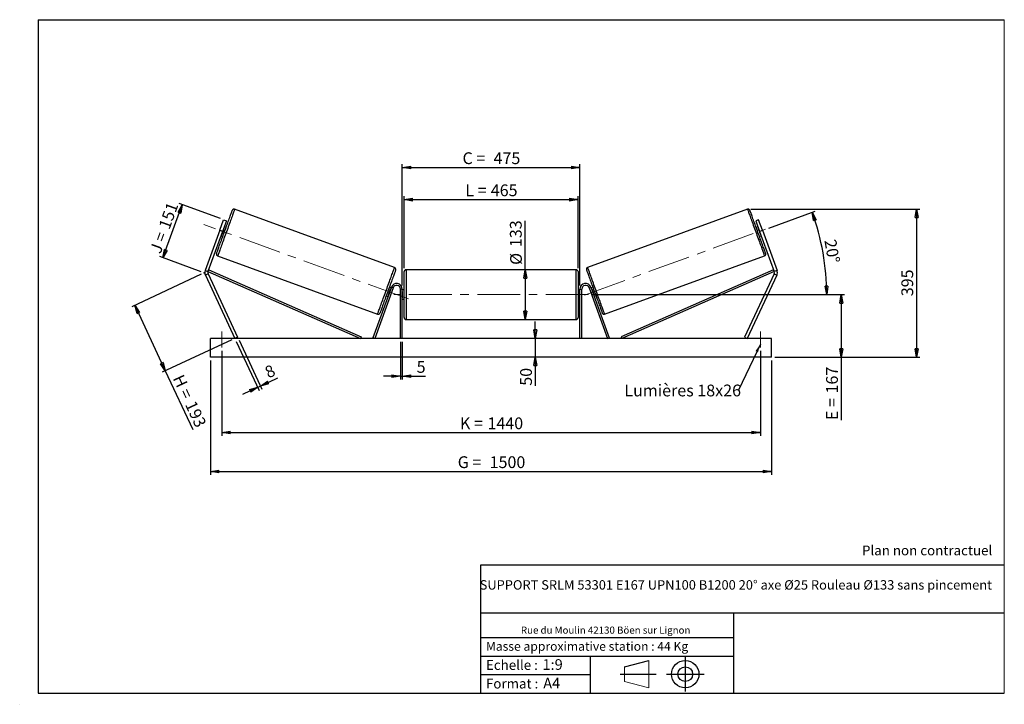
# Model space of a CAD drawing. Units: millimetres. Extents: x 0 to 292, y 2 to 205.
import ezdxf

# ---------------------------------------------------------------- set-up
doc = ezdxf.new("R2010")
doc.units = ezdxf.units.MM
doc.header["$PDSIZE"] = -1
doc.linetypes.add('CENTERX2', pattern=[20.32, 12.7, -2.54, 2.54, -2.54])
doc.layers.add('SLD-0', color=7, linetype='Continuous')
doc.styles.add('SLDTEXTSTYLE0', font='TXT', dxfattribs={"width": 0.75})
doc.styles.add('SLDTEXTSTYLE2', font='TXT', dxfattribs={"width": 0.666667})
doc.dimstyles.new('SLDDIMSTYLE0', dxfattribs={"dimtxt": 3.501, "dimasz": 2.5, "dimexe": 0, "dimexo": 0.0625, "dimgap": 0.87525, "dimtad": 1, "dimdec": 0, "dimlfac": 9, "dimrnd": 1e-09, "dimzin": 12, "dimdsep": 46, "dimtxsty": 'SLDTEXTSTYLE0', "dimblk1": 'CLOSED', "dimblk2": 'CLOSED', "dimsah": 1, "dimcen": 0.09, "dimadec": 0, "dimazin": 3, "dimtfac": 1, "dimtofl": 0, "dimtmove": 0, "dimatfit": 3, "dimldrblk": 'CLOSED', "dimfxl": 0, "dimfrac": 2, "dimtolj": 1, "dimtzin": 12, "dimarcsym": 0})
doc.dimstyles.new('SLDDIMSTYLE1', dxfattribs={"dimtxt": 3.501, "dimasz": 2.5, "dimexe": 0, "dimexo": 0.0625, "dimgap": 0.87525, "dimtad": 1, "dimdec": 0, "dimlfac": 9, "dimrnd": 1e-09, "dimzin": 12, "dimdsep": 46, "dimtxsty": 'SLDTEXTSTYLE0', "dimblk1": 'CLOSED', "dimblk2": 'CLOSED', "dimsah": 1, "dimcen": 0.09, "dimadec": 0, "dimazin": 3, "dimtfac": 1, "dimtmove": 0, "dimatfit": 0, "dimldrblk": 'CLOSED', "dimfxl": 0, "dimfrac": 2, "dimtolj": 1, "dimtzin": 12, "dimarcsym": 0})
doc.dimstyles.new('SLDDIMSTYLE2', dxfattribs={"dimtxt": 3.501, "dimasz": 2.5, "dimexe": 0, "dimexo": 0.0625, "dimgap": 0.87525, "dimtad": 1, "dimdec": 4, "dimlfac": 9, "dimzin": 12, "dimdsep": 46, "dimtxsty": 'SLDTEXTSTYLE0', "dimblk1": 'CLOSED', "dimblk2": 'CLOSED', "dimsah": 1, "dimcen": 0.09, "dimadec": 0, "dimazin": 3, "dimtfac": 1, "dimtofl": 0, "dimtmove": 0, "dimatfit": 3, "dimldrblk": 'CLOSED', "dimfxl": 0, "dimfrac": 2, "dimtolj": 1, "dimtzin": 12, "dimarcsym": 0})
doc.dimstyles.new('SLDDIMSTYLE3', dxfattribs={"dimtxt": 0.18, "dimasz": 2.5, "dimexe": 0, "dimexo": 0.0625, "dimgap": 0, "dimtad": 0, "dimtih": 1, "dimtoh": 1, "dimdec": 0, "dimrnd": 1e-09, "dimzin": 0, "dimdsep": 46, "dimtxsty": 'Standard', "dimsah": 1, "dimcen": 0.09, "dimadec": 0, "dimazin": 0, "dimtfac": 2.5, "dimtdec": 0, "dimtofl": 0, "dimtmove": 0, "dimatfit": 3, "dimfxl": 0, "dimfrac": 2, "dimtolj": 1, "dimtzin": 0, "dimarcsym": 0})

# ---------------------------------------------------------------- blocks, each defined once
blk = doc.blocks.new('Bloc1')
at = {"color": 7, "linetype": 'Continuous', "lineweight": 0}
blk.add_point((27.17, 41.63), dxfattribs=at)
at = {"layer": 'SLD-0'}
for p, q in [((9.1, 43.82), (16.35, 45.7)), ((27.17, 46.64), (27.17, 36.52)), ((7.87, 41.63), (18.56, 41.63)), ((21.6, 41.63), (32.77, 41.63))]:
    blk.add_line(p, q, dxfattribs=at)
at = {"layer": 'SLD-0', "color": 7, "linetype": 'Continuous', "lineweight": 18}
for p, q in [((16.35, 45.7), (16.35, 37.56)), ((9.1, 39.44), (9.1, 43.82)), ((9.1, 39.44), (16.35, 37.56))]:
    blk.add_line(p, q, dxfattribs=at)
at = {"layer": 'SLD-0'}
for radius in [4.07, 2.19]:
    blk.add_circle((27.17, 41.63), radius, dxfattribs=at)
blk = doc.blocks.new('SW_NOTE_0')
at = {"color": 0, "linetype": 'Continuous', "lineweight": 0, "insert": (28.37, -0.09), "char_height": 2.1167, "attachment_point": 2, "style": 'SLDTEXTSTYLE0'}
blk.add_mtext('Rue du Moulin 42130 Böen sur Lignon', dxfattribs=at)
blk = doc.blocks.new('_Closed')
at = {"color": 0, "linetype": 'ByBlock', "lineweight": -2}
for p, q in [((-1, 0.166667), (0, 0)), ((-1, 0.166667), (-1, -0.166667)), ((0, 0), (-1, -0.166667)), ((0, 0), (-1, 0))]:
    blk.add_line(p, q, dxfattribs=at)
blk = doc.blocks.new('_D')
at = {"layer": 'SLD-0'}
for p, q in [((42.06, 134.22), (47.8, 150.01)), ((59.16, 145.87), (46.86, 150.35)), ((53.41, 130.09), (41.12, 134.57))]:
    blk.add_line(p, q, dxfattribs=at)
at = {"layer": 'SLD-0', "xscale": 2.5, "yscale": 2.5}
for p, rotation in [((47.8, 150.01), 70.00000000000078), ((42.06, 134.22), 250.0000000000008)]:
    blk.add_blockref('_Closed', p, dxfattribs=dict(at, rotation=rotation))
at = {"layer": 'SLD-0', "char_height": 3.501, "attachment_point": 1, "rotation": 70}
for s, insert, style in [('151', (40.68, 143.62), 'SLDTEXTSTYLE0'), ('J =', (38.05, 136.41), 'SLDTEXTSTYLE2')]:
    blk.add_mtext(s, dxfattribs=dict(at, insert=insert, style=style))
blk = doc.blocks.new('_D_1')
at = {"layer": 'SLD-0'}
for p, q in [((53.45, 129.33), (32.78, 119.69)), ((33.68, 120.11), (42.76, 100.64)), ((62.53, 109.86), (41.86, 100.22)), ((42.76, 100.64), (50.91, 83.18))]:
    blk.add_line(p, q, dxfattribs=at)
at = {"layer": 'SLD-0', "xscale": 2.5, "yscale": 2.5}
for p, rotation in [((33.68, 120.11), 115.0000000000003), ((42.76, 100.64), 295.0000000000003)]:
    blk.add_blockref('_Closed', p, dxfattribs=dict(at, rotation=rotation))
at = {"layer": 'SLD-0', "char_height": 3.501, "attachment_point": 1, "rotation": 295}
for s, insert, style in [('H =', (48.08, 99.92), 'SLDTEXTSTYLE2'), ('193', (51.72, 92.12), 'SLDTEXTSTYLE0')]:
    blk.add_mtext(s, dxfattribs=dict(at, insert=insert, style=style))
blk = doc.blocks.new('_D_2')
at = {"layer": 'SLD-0', "color": 7}
for p, q in [((56.21, 103.72), (56.21, 69.72)), ((222.88, 103.72), (222.88, 69.72)), ((56.21, 70.72), (222.88, 70.72))]:
    blk.add_line(p, q, dxfattribs=at)
at = {"layer": 'SLD-0', "color": 7, "xscale": 2.5, "yscale": 2.5}
for p, rotation in [((56.21, 70.72, 0.81), 180), ((222.88, 70.72, 0.81), 360)]:
    blk.add_blockref('_Closed', p, dxfattribs=dict(at, rotation=rotation))
at = {"layer": 'SLD-0', "color": 7, "char_height": 3.501, "attachment_point": 1}
for s, insert, style in [('G =', (129.63, 75.24), 'SLDTEXTSTYLE2'), ('1500', (139.11, 75.24), 'SLDTEXTSTYLE0')]:
    blk.add_mtext(s, dxfattribs=dict(at, insert=insert, style=style))
blk = doc.blocks.new('_D_3')
at = {"layer": 'SLD-0', "color": 7}
for p, q in [((59.54, 106.61), (59.54, 81.28)), ((219.54, 106.61), (219.54, 81.28)), ((59.54, 82.28), (219.54, 82.28))]:
    blk.add_line(p, q, dxfattribs=at)
at = {"layer": 'SLD-0', "color": 7, "xscale": 2.5, "yscale": 2.5, "rotation": 180.0000000000004}
blk.add_blockref('_Closed', (59.54, 82.28, 0.81), dxfattribs=at)
at = {"layer": 'SLD-0', "color": 7, "xscale": 2.5, "yscale": 2.5}
blk.add_blockref('_Closed', (219.54, 82.28, 0.81), dxfattribs=at)
at = {"layer": 'SLD-0', "color": 7, "char_height": 3.501, "attachment_point": 1}
for s, insert, style in [('K =', (130.28, 86.79), 'SLDTEXTSTYLE2'), ('1440', (138.46, 86.79), 'SLDTEXTSTYLE0')]:
    blk.add_mtext(s, dxfattribs=dict(at, insert=insert, style=style))
blk = doc.blocks.new('_D_4')
at = {"layer": 'SLD-0', "color": 7}
for p, q in [((112.6, 109.28), (112.6, 98.03)), ((113.15, 109.28), (113.15, 98.03)), ((112.6, 99.03), (107.6, 99.03)), ((112.6, 99.03), (113.15, 99.03)), ((113.15, 99.03), (120.02, 99.03))]:
    blk.add_line(p, q, dxfattribs=at)
at = {"layer": 'SLD-0', "color": 7, "xscale": 2.5, "yscale": 2.5}
blk.add_blockref('_Closed', (112.6, 99.03, 0.81), dxfattribs=at)
at = {"layer": 'SLD-0', "color": 7, "xscale": 2.5, "yscale": 2.5, "rotation": 180.0000000000004}
blk.add_blockref('_Closed', (113.15, 99.03, 0.81), dxfattribs=at)
at = {"layer": 'SLD-0', "color": 7, "insert": (117.43, 103.55), "char_height": 3.5, "attachment_point": 1, "style": 'SLDTEXTSTYLE0'}
blk.add_mtext('5', dxfattribs=at)
blk = doc.blocks.new('_D_5')
at = {"layer": 'SLD-0', "color": 7}
for p, q in [((152.68, 110.28), (152.68, 115.28)), ((152.68, 110.28), (152.68, 104.72)), ((152.68, 104.72), (152.68, 96.21))]:
    blk.add_line(p, q, dxfattribs=at)
at = {"layer": 'SLD-0', "color": 7, "xscale": 2.5, "yscale": 2.5}
for p, rotation in [((152.68, 110.28, 0.81), 270.0000000000004), ((152.68, 104.72, 0.81), 90.0000000000004)]:
    blk.add_blockref('_Closed', p, dxfattribs=dict(at, rotation=rotation))
at = {"layer": 'SLD-0', "color": 7, "insert": (148.17, 96.21), "char_height": 3.501, "attachment_point": 1, "rotation": 90, "style": 'SLDTEXTSTYLE0'}
blk.add_mtext('50', dxfattribs=at)
blk = doc.blocks.new('_D_6')
at = {"layer": 'SLD-0', "color": 7}
for p, q in [((169.49, 123.28), (244.57, 123.28)), ((243.57, 123.28), (243.57, 104.72)), ((223.88, 104.72), (244.57, 104.72)), ((243.57, 104.72), (243.57, 85.99))]:
    blk.add_line(p, q, dxfattribs=at)
at = {"layer": 'SLD-0', "color": 7, "xscale": 2.5, "yscale": 2.5}
for p, rotation in [((243.57, 123.28, 0.81), 90.0000000000004), ((243.57, 104.72, 0.81), 270.0000000000004)]:
    blk.add_blockref('_Closed', p, dxfattribs=dict(at, rotation=rotation))
at = {"layer": 'SLD-0', "color": 7, "char_height": 3.501, "attachment_point": 1, "rotation": 90}
for s, insert, style in [('167', (239.06, 93.91), 'SLDTEXTSTYLE0'), ('E =', (239.06, 85.99), 'SLDTEXTSTYLE2')]:
    blk.add_mtext(s, dxfattribs=dict(at, insert=insert, style=style))
blk = doc.blocks.new('_D_7')
at = {"layer": 'SLD-0', "color": 7}
for p, q in [((222.01, 143.08), (235.86, 148.12)), ((169.49, 123.28), (240.24, 123.28))]:
    blk.add_line(p, q, dxfattribs=at)
blk.add_arc((167.6, 123.28), 71.64, 0, 20, dxfattribs=at)
at = {"layer": 'SLD-0', "color": 7, "xscale": 2.5, "yscale": 2.5}
for p, rotation in [((234.92, 147.78, 0.81), 109.0006870631264), ((239.24, 123.28, 0.81), 270.9993129368745)]:
    blk.add_blockref('_Closed', p, dxfattribs=dict(at, rotation=rotation))
at = {"layer": 'SLD-0', "color": 7, "insert": (241.98, 139.97), "char_height": 3.501, "attachment_point": 1, "rotation": 280, "style": 'SLDTEXTSTYLE0'}
blk.add_mtext('20°', dxfattribs=at)
blk = doc.blocks.new('_D_8')
at = {"layer": 'SLD-0', "color": 7}
for q in [(149.7, 145.17), (149.7, 115.89)]:
    blk.add_line((149.7, 130.67), q, dxfattribs=at)
at = {"layer": 'SLD-0', "color": 7, "xscale": 2.5, "yscale": 2.5}
for p, rotation in [((149.7, 130.67, 0.81), 90.0000000000004), ((149.7, 115.89, 0.81), 270.0000000000004)]:
    blk.add_blockref('_Closed', p, dxfattribs=dict(at, rotation=rotation))
at = {"layer": 'SLD-0', "color": 7, "char_height": 3.501, "attachment_point": 1, "rotation": 90, "style": 'SLDTEXTSTYLE0'}
for s, insert in [('133', (145.13, 137.41)), ('%%c', (145.19, 132.13))]:
    blk.add_mtext(s, dxfattribs=dict(at, insert=insert))
blk = doc.blocks.new('_D_9')
at = {"layer": 'SLD-0', "color": 7}
for p, q in [((113.71, 131.11), (113.71, 152.52)), ((165.38, 131.11), (165.38, 152.52)), ((113.71, 151.52), (165.38, 151.52))]:
    blk.add_line(p, q, dxfattribs=at)
at = {"layer": 'SLD-0', "color": 7, "xscale": 2.5, "yscale": 2.5, "rotation": 180.0000000000004}
blk.add_blockref('_Closed', (113.71, 151.52, 0.81), dxfattribs=at)
at = {"layer": 'SLD-0', "color": 7, "xscale": 2.5, "yscale": 2.5}
blk.add_blockref('_Closed', (165.38, 151.52, 0.81), dxfattribs=at)
at = {"layer": 'SLD-0', "color": 7, "char_height": 3.501, "attachment_point": 1}
for s, insert, style in [('L =', (131.88, 156.04), 'SLDTEXTSTYLE2'), ('465', (139.45, 156.04), 'SLDTEXTSTYLE0')]:
    blk.add_mtext(s, dxfattribs=dict(at, insert=insert, style=style))
blk = doc.blocks.new('_D_10')
at = {"layer": 'SLD-0', "color": 7}
for p, q in [((113.15, 125.95), (113.15, 162.06)), ((113.15, 161.06), (165.93, 161.06)), ((165.93, 125.95), (165.93, 162.06))]:
    blk.add_line(p, q, dxfattribs=at)
at = {"layer": 'SLD-0', "color": 7, "xscale": 2.5, "yscale": 2.5, "rotation": 180.0000000000004}
blk.add_blockref('_Closed', (113.15, 161.06, 0.81), dxfattribs=at)
at = {"layer": 'SLD-0', "color": 7, "xscale": 2.5, "yscale": 2.5}
blk.add_blockref('_Closed', (165.93, 161.06, 0.81), dxfattribs=at)
at = {"layer": 'SLD-0', "color": 7, "char_height": 3.501, "attachment_point": 1}
for s, insert, style in [('C =', (131.06, 165.58), 'SLDTEXTSTYLE2'), ('475', (140.27, 165.58), 'SLDTEXTSTYLE0')]:
    blk.add_mtext(s, dxfattribs=dict(at, insert=insert, style=style))
blk = doc.blocks.new('_D_11')
at = {"layer": 'SLD-0', "color": 7}
for p, q in [((63.86, 109.37), (70.63, 94.84)), ((64.66, 109.75), (71.44, 95.21)), ((71.02, 96.12), (76.17, 98.52)), ((70.21, 95.74), (65.68, 93.63)), ((70.21, 95.74), (71.02, 96.12))]:
    blk.add_line(p, q, dxfattribs=at)
at = {"layer": 'SLD-0', "color": 7, "xscale": 2.5, "yscale": 2.5}
for p, rotation in [((71.02, 96.12, 0.81), 205.0000000000005), ((70.21, 95.74, 0.81), 25.00000000000045)]:
    blk.add_blockref('_Closed', p, dxfattribs=dict(at, rotation=rotation))
at = {"layer": 'SLD-0', "color": 7, "insert": (71.92, 101.52), "char_height": 3.5, "attachment_point": 1, "rotation": 25, "style": 'SLDTEXTSTYLE0'}
blk.add_mtext('8', dxfattribs=at)
blk = doc.blocks.new('_D_12')
at = {"layer": 'SLD-0', "color": 7}
for p, q in [((216.72, 148.66), (266.95, 148.66)), ((265.95, 148.66), (265.95, 104.72)), ((223.88, 104.72), (266.95, 104.72))]:
    blk.add_line(p, q, dxfattribs=at)
at = {"layer": 'SLD-0', "color": 7, "xscale": 2.5, "yscale": 2.5}
for p, rotation in [((265.95, 148.66, 0.81), 90.0000000000004), ((265.95, 104.72, 0.81), 270.0000000000004)]:
    blk.add_blockref('_Closed', p, dxfattribs=dict(at, rotation=rotation))
at = {"layer": 'SLD-0', "color": 7, "insert": (261.43, 122.81), "char_height": 3.501, "attachment_point": 1, "rotation": 90, "style": 'SLDTEXTSTYLE0'}
blk.add_mtext('395', dxfattribs=at)
blk = doc.blocks.new('SW_NOTE_0_1')
at = {"layer": 'SLD-0', "color": 0, "insert": (-33.86, 1.65), "char_height": 3.5, "attachment_point": 1, "style": 'SLDTEXTSTYLE0'}
blk.add_mtext('Lumières 18x26', dxfattribs=at)

msp = doc.modelspace()

# ---------------------------------------------------------------- linework, layer by layer
at = {"color": 7, "linetype": 'Continuous', "lineweight": 18}
for p, q in [((292, 205), (5, 205)), ((5, 205), (5, 4.867368)), ((292, 4.867368), (292, 205)), ((4.937878, 61.166738), (5, 61.166738))]:
    msp.add_line(p, q, dxfattribs=at)
at = {"color": 7, "linetype": 'Continuous', "lineweight": 25}
for p, q in [((110.869505, 131.367159), (63.362821, 148.658177)), ((215.724678, 148.658177), (168.217995, 131.367159)), ((58.95629, 142.398935), (60.096354, 145.531241)), ((60.931634, 145.227225), (59.791569, 142.094918)), ((60.096354, 145.531241), (60.931634, 145.227225)), ((60.788649, 143.210035), (60.266599, 143.400044)), ((218.991145, 145.531241), (218.155865, 145.227225)), ((218.155865, 145.227225), (219.29593, 142.094918)), ((218.820901, 143.400044), (218.29885, 143.210035)), ((220.13121, 142.398935), (218.991145, 145.531241)), ((58.95629, 142.398935), (54.604548, 130.442629)), ((59.791569, 142.094918), (55.439834, 130.138612)), ((59.791569, 142.094918), (58.95629, 142.398935)), ((59.31654, 140.789788), (59.838591, 140.599775)), ((59.461916, 141.189192), (59.566323, 141.151187)), ((60.225637, 142.962639), (60.121229, 143.00064)), ((218.861862, 142.962639), (218.96627, 143.00064)), ((219.248909, 140.599775), (219.770959, 140.789788)), ((219.29593, 142.094918), (220.13121, 142.398935)), ((219.29593, 142.094918), (223.647665, 130.138612)), ((219.625583, 141.189192), (219.521176, 141.151187)), ((220.13121, 142.398935), (224.482951, 130.442629)), ((58.308526, 134.77161), (105.815206, 117.480591)), ((173.272293, 117.480591), (220.778973, 134.77161)), ((54.604548, 130.442629), (55.439834, 130.138612)), ((55.469504, 129.458933), (54.663901, 129.083272)), ((54.663901, 129.083272), (63.432638, 110.27865)), ((55.439834, 130.138612), (55.662974, 130.647382)), ((55.439834, 130.138612), (100.720456, 110.27865)), ((55.469504, 129.458933), (64.238248, 110.654311)), ((55.662974, 130.647382), (100.943603, 110.787421)), ((113.710416, 116.445317), (113.710416, 130.111983)), ((164.821528, 130.66754), (114.265971, 130.66754)), ((165.377083, 130.111983), (165.377083, 123.27865)), ((223.424525, 130.647382), (178.143896, 110.787421)), ((223.647665, 130.138612), (178.367043, 110.27865)), ((223.617995, 129.458933), (214.849251, 110.654311)), ((224.423598, 129.083272), (215.654861, 110.27865)), ((223.647665, 130.138612), (223.424525, 130.647382)), ((223.617995, 129.458933), (224.423598, 129.083272)), ((224.482951, 130.442629), (223.647665, 130.138612)), ((109.922039, 125.515351), (104.445492, 110.468662)), ((110.44409, 125.32534), (104.967546, 110.27865)), ((108.389379, 122.928735), (108.911429, 122.738724)), ((109.056802, 123.138127), (108.952391, 123.17613)), ((109.861488, 125.348981), (109.339434, 125.538992)), ((109.611704, 124.98758), (109.716115, 124.949579)), ((110.44409, 125.32534), (109.922039, 125.515351)), ((113.154861, 124.945317), (112.599304, 124.945317)), ((112.599304, 110.27865), (112.599304, 124.945317)), ((113.154861, 110.27865), (113.154861, 124.945317)), ((113.710416, 124.667539), (113.154861, 124.667539)), ((113.265972, 124.242504), (113.154861, 124.242504)), ((113.265972, 122.314798), (113.265972, 124.242504)), ((165.932638, 124.667539), (165.377083, 124.667539)), ((165.377083, 123.27865), (165.377083, 116.445317)), ((165.821527, 124.242504), (165.932638, 124.242504)), ((165.821527, 122.314798), (165.821527, 124.242504)), ((165.932638, 124.945317), (166.488195, 124.945317)), ((165.932638, 110.27865), (165.932638, 124.945317)), ((166.488195, 110.27865), (166.488195, 124.945317)), ((168.643409, 125.32534), (169.16546, 125.515351)), ((168.643409, 125.32534), (174.119954, 110.27865)), ((169.16546, 125.515351), (174.642008, 110.468662)), ((169.748066, 125.538992), (169.226012, 125.348981)), ((169.475795, 124.98758), (169.371384, 124.949579)), ((170.030698, 123.138127), (170.135108, 123.17613)), ((170.17607, 122.738724), (170.698121, 122.928735)), ((113.154861, 122.314798), (113.265972, 122.314798)), ((113.154861, 121.889762), (113.710416, 121.889762)), ((165.377083, 121.889762), (165.932638, 121.889762)), ((165.932638, 122.314798), (165.821527, 122.314798)), ((114.265971, 115.889762), (164.821528, 115.889762)), ((56.210416, 104.723095), (56.210416, 110.27865)), ((222.877083, 110.27865), (56.210416, 110.27865)), ((64.238248, 110.654311), (63.432638, 110.27865)), ((100.943603, 110.787421), (100.720456, 110.27865)), ((104.967546, 110.27865), (104.445492, 110.468662)), ((174.119954, 110.27865), (174.642008, 110.468662)), ((178.143896, 110.787421), (178.367043, 110.27865)), ((214.849251, 110.654311), (215.654861, 110.27865)), ((222.877083, 104.723095), (222.877083, 110.27865)), ((222.877083, 104.723095), (56.210416, 104.723095))]:
    msp.add_line(p, q, dxfattribs=at)
at = {"color": 1, "linetype": 'Continuous', "lineweight": 25}
for p, q in [((114.265971, 130.66754), (114.265971, 115.889762)), ((164.821528, 123.27865), (164.821528, 130.66754)), ((164.821528, 115.889762), (164.821528, 123.27865))]:
    msp.add_line(p, q, dxfattribs=at)
at = {"color": 7, "linetype": 'Continuous', "lineweight": 25, "flags": 128}
for points in [[(57.976482, 135.483672), (57.978158, 135.488271), (57.991536, 135.525026), (58.018212, 135.598323), (58.058041, 135.707744), (58.110785, 135.852661), (58.176151, 136.032245), (58.253756, 136.245467), (58.343163, 136.491106), (58.443849, 136.767756), (58.555256, 137.073829), (58.676731, 137.407575), (58.807576, 137.767082), (58.947051, 138.150289), (59.094354, 138.555001), (59.248644, 138.978903), (59.409033, 139.419567), (59.574602, 139.874463), (59.744402, 140.340988), (59.917468, 140.816474), (60.092798, 141.298192), (60.269393, 141.783387), (60.44624, 142.269281), (60.622332, 142.753082), (60.796656, 143.232029), (60.968211, 143.703372), (61.136018, 144.164414), (61.29911, 144.612515), (61.456559, 145.045106), (61.607465, 145.459709), (61.750959, 145.853954), (61.886216, 146.225576), (62.012472, 146.572452), (62.128992, 146.892592), (62.235115, 147.184161), (62.330231, 147.445491), (62.413796, 147.675088), (62.485335, 147.871631), (62.54443, 148.033997), (62.590749, 148.16126), (62.624022, 148.252683), (62.644069, 148.307748), (62.650758, 148.326136)], [(221.111017, 135.483672), (221.109342, 135.488271), (221.095964, 135.525026), (221.069287, 135.598323), (221.029458, 135.707744), (220.976715, 135.852661), (220.911348, 136.032245), (220.833743, 136.245467), (220.744336, 136.491106), (220.643651, 136.767756), (220.532243, 137.073829), (220.410769, 137.407575), (220.279923, 137.767082), (220.140448, 138.150289), (219.993145, 138.555001), (219.838855, 138.978903), (219.678466, 139.419567), (219.512898, 139.874463), (219.343097, 140.340988), (219.170032, 140.816474), (218.994701, 141.298192), (218.818106, 141.783387), (218.641259, 142.269281), (218.465167, 142.753082), (218.290843, 143.232029), (218.119288, 143.703372), (217.951481, 144.164414), (217.788389, 144.612515), (217.63094, 145.045106), (217.480035, 145.459709), (217.33654, 145.853954), (217.201284, 146.225576), (217.075028, 146.572452), (216.958507, 146.892592), (216.852385, 147.184161), (216.757269, 147.445491), (216.673703, 147.675088), (216.602164, 147.871631), (216.54307, 148.033997), (216.49675, 148.16126), (216.463478, 148.252683), (216.443431, 148.307748), (216.436742, 148.326136)], [(60.225637, 142.962639), (60.162847, 142.790126), (60.092321, 142.596362), (60.016107, 142.386967), (59.936415, 142.168003), (59.855545, 141.945823), (59.775854, 141.726862), (59.699639, 141.517465), (59.629114, 141.323703), (59.566323, 141.151187)], [(218.861862, 142.962639), (218.924653, 142.790126), (218.995178, 142.596362), (219.071393, 142.386967), (219.151084, 142.168003), (219.231954, 141.945823), (219.311646, 141.726862), (219.38786, 141.517465), (219.458386, 141.323703), (219.521176, 141.151187)], [(111.201546, 130.655098), (111.19987, 130.650498), (111.186492, 130.613744), (111.159816, 130.540446), (111.11999, 130.431026), (111.067243, 130.286108), (111.00188, 130.106525), (110.924275, 129.893302), (110.834868, 129.647663), (110.734176, 129.371013), (110.622775, 129.06494), (110.5013, 128.731194), (110.370452, 128.371688), (110.230977, 127.98848), (110.083671, 127.583766), (109.929384, 127.159866), (109.768998, 126.719204), (109.603429, 126.264308), (109.433626, 125.797779), (109.260564, 125.322295), (109.085233, 124.840575), (108.908635, 124.35538), (108.731784, 123.86949), (108.555696, 123.385686), (108.381372, 122.90674), (108.20982, 122.435397), (108.042013, 121.974354), (107.878918, 121.526254), (107.721466, 121.093663), (107.570563, 120.679059), (107.427072, 120.284816), (107.291812, 119.913193), (107.16556, 119.566318), (107.049039, 119.246179), (106.942916, 118.954609), (106.847797, 118.693278), (106.764232, 118.463683), (106.692696, 118.267139), (106.633598, 118.104772), (106.587282, 117.977511), (106.554006, 117.886086), (106.533962, 117.831022), (106.52727, 117.812631)], [(167.885954, 130.655098), (167.887629, 130.650498), (167.901007, 130.613744), (167.927684, 130.540446), (167.967509, 130.431026), (168.020256, 130.286108), (168.085619, 130.106525), (168.163225, 129.893302), (168.252631, 129.647663), (168.353324, 129.371013), (168.464725, 129.06494), (168.586199, 128.731194), (168.717048, 128.371688), (168.856523, 127.98848), (169.003829, 127.583766), (169.158115, 127.159866), (169.318502, 126.719204), (169.48407, 126.264308), (169.653874, 125.797779), (169.826936, 125.322295), (170.002266, 124.840575), (170.178865, 124.35538), (170.355715, 123.86949), (170.531804, 123.385686), (170.706128, 122.90674), (170.87768, 122.435397), (171.045487, 121.974354), (171.208581, 121.526254), (171.366034, 121.093663), (171.516936, 120.679059), (171.660428, 120.284816), (171.795687, 119.913193), (171.92194, 119.566318), (172.03846, 119.246179), (172.144583, 118.954609), (172.239702, 118.693278), (172.323268, 118.463683), (172.394803, 118.267139), (172.453901, 118.104772), (172.500217, 117.977511), (172.533493, 117.886086), (172.553537, 117.831022), (172.560229, 117.812631)], [(109.611704, 124.98758), (109.548914, 124.815066), (109.478392, 124.621304), (109.402178, 124.411907), (109.322483, 124.192946), (109.241616, 123.970764), (109.161918, 123.751804), (109.085703, 123.542407), (109.015181, 123.348643), (108.952391, 123.17613)], [(169.475795, 124.98758), (169.538585, 124.815066), (169.609107, 124.621304), (169.685322, 124.411907), (169.765017, 124.192946), (169.845884, 123.970764), (169.925582, 123.751804), (170.001796, 123.542407), (170.072318, 123.348643), (170.135108, 123.17613)]]:
    msp.add_lwpolyline(points, dxfattribs=at)
at = {"color": 1, "linetype": 'Continuous', "lineweight": 25, "flags": 128}
for points in [[(63.362821, 148.658177), (63.356079, 148.639657), (63.335893, 148.584185), (63.302362, 148.492066), (63.255672, 148.363787), (63.196067, 148.200033), (63.123873, 148.001678), (63.039473, 147.76978), (62.943311, 147.505579), (62.835903, 147.21048), (62.717826, 146.886058), (62.589703, 146.53405), (62.452221, 146.156325), (62.306117, 145.754904), (62.152165, 145.33193), (61.991193, 144.889657), (61.824055, 144.430446), (61.651638, 143.956745), (61.474871, 143.471083), (61.294699, 142.97605), (61.112071, 142.474288), (60.927972, 141.968476), (60.743376, 141.46131), (60.559277, 140.955499), (60.376649, 140.453737), (60.19647, 139.958704), (60.019709, 139.473042), (59.847293, 138.999344), (59.680155, 138.54013), (59.519176, 138.097857), (59.365231, 137.674882), (59.219126, 137.273462), (59.081645, 136.895739), (58.953521, 136.543729), (58.835445, 136.219309), (58.728037, 135.924209), (58.631875, 135.660007), (58.547468, 135.42811), (58.475274, 135.229754), (58.415676, 135.066), (58.368985, 134.937721), (58.335454, 134.845602), (58.315268, 134.790132), (58.308526, 134.77161), (58.308526, 134.77161)], [(215.724678, 148.658177), (215.73142, 148.639657), (215.751606, 148.584185), (215.785137, 148.492066), (215.831827, 148.363787), (215.891432, 148.200033), (215.963626, 148.001678), (216.048027, 147.76978), (216.144189, 147.505579), (216.251596, 147.21048), (216.369673, 146.886058), (216.497797, 146.53405), (216.635278, 146.156325), (216.781382, 145.754904), (216.935334, 145.33193), (217.096307, 144.889657), (217.263445, 144.430446), (217.435861, 143.956745), (217.612629, 143.471083), (217.7928, 142.97605), (217.975429, 142.474288), (218.159528, 141.968476), (218.344123, 141.46131), (218.528222, 140.955499), (218.710851, 140.453737), (218.891029, 139.958704), (219.06779, 139.473042), (219.240206, 138.999344), (219.407344, 138.54013), (219.568323, 138.097857), (219.722269, 137.674882), (219.868373, 137.273462), (220.005854, 136.895739), (220.133978, 136.543729), (220.252055, 136.219309), (220.359462, 135.924209), (220.455624, 135.660007), (220.540031, 135.42811), (220.612226, 135.229754), (220.671824, 135.066), (220.718514, 134.937721), (220.752045, 134.845602), (220.772231, 134.790132), (220.778973, 134.77161), (220.778973, 134.77161)], [(105.815206, 117.480591), (105.821948, 117.499114), (105.842138, 117.554583), (105.875665, 117.646703), (105.922356, 117.774983), (105.981957, 117.938736), (106.054152, 118.137091), (106.138558, 118.368988), (106.23472, 118.633192), (106.342125, 118.92829), (106.460205, 119.252711), (106.588328, 119.604721), (106.725806, 119.982444), (106.871911, 120.383864), (107.025863, 120.806838), (107.186835, 121.249112), (107.353977, 121.708324), (107.52639, 122.182025), (107.703154, 122.667687), (107.883332, 123.162719), (108.065957, 123.66448), (108.250059, 124.170293), (108.434652, 124.677459), (108.618754, 125.18327), (108.801379, 125.685032), (108.981557, 126.180064), (109.158322, 126.665726), (109.330735, 127.139427), (109.497876, 127.598639), (109.658848, 128.040912), (109.812801, 128.463887), (109.958905, 128.865308), (110.096383, 129.24303), (110.224506, 129.595041), (110.342587, 129.91946), (110.449991, 130.21456), (110.546153, 130.478762), (110.630556, 130.710661), (110.702754, 130.909015), (110.762356, 131.072769), (110.809046, 131.201048), (110.842573, 131.293169), (110.862763, 131.348637), (110.869505, 131.367159), (110.869505, 131.367159)], [(173.272293, 117.480591), (173.265551, 117.499114), (173.245362, 117.554583), (173.211834, 117.646703), (173.165144, 117.774983), (173.105542, 117.938736), (173.033348, 118.137091), (172.948941, 118.368988), (172.852779, 118.633192), (172.745375, 118.92829), (172.627295, 119.252711), (172.499171, 119.604721), (172.361693, 119.982444), (172.215589, 120.383864), (172.061637, 120.806838), (171.900664, 121.249112), (171.733523, 121.708324), (171.56111, 122.182025), (171.384346, 122.667687), (171.204167, 123.162719), (171.021542, 123.66448), (170.83744, 124.170293), (170.652848, 124.677459), (170.468745, 125.18327), (170.28612, 125.685032), (170.105942, 126.180064), (169.929178, 126.665726), (169.756765, 127.139427), (169.589623, 127.598639), (169.428651, 128.040912), (169.274699, 128.463887), (169.128595, 128.865308), (168.991116, 129.24303), (168.862993, 129.595041), (168.744913, 129.91946), (168.637509, 130.21456), (168.541346, 130.478762), (168.456943, 130.710661), (168.384745, 130.909015), (168.325144, 131.072769), (168.278454, 131.201048), (168.244926, 131.293169), (168.224737, 131.348637), (168.217995, 131.367159), (168.217995, 131.367159)]]:
    msp.add_lwpolyline(points, dxfattribs=at)
at = {"color": 7, "linetype": 'Continuous', "lineweight": 25}
for centre, radius, start, end in [((63.172811, 148.136127), 0.555556, 70, 160), ((215.914689, 148.136127), 0.555556, 20, 110), ((58.498535, 135.293661), 0.555556, 160, 250), ((220.588964, 135.293661), 0.555556, 290, 20), ((56.275113, 129.834593), 1.777778, 160, 205), ((56.275113, 129.834593), 0.888889, 160, 205), ((110.679493, 130.845108), 0.555556, 340, 70), ((114.265972, 130.111984), 0.555556, 90, 180), ((164.821527, 130.111984), 0.555556, 0, 90), ((168.408006, 130.845108), 0.555556, 110, 200), ((222.812386, 129.834593), 0.888889, 335, 20), ((222.812386, 129.834593), 1.777778, 335, 20), ((111.488194, 124.945317), 1.666667, 0, 160), ((111.488194, 124.945317), 1.111111, 0, 160), ((167.599305, 124.945317), 1.666667, 20, 180), ((167.599305, 124.945317), 1.111111, 20, 180), ((106.005218, 118.002643), 0.555556, 250, 340), ((173.082281, 118.002643), 0.555556, 200, 290), ((114.265972, 116.445317), 0.555556, 180, 270), ((164.821527, 116.445317), 0.555556, 270, 0)]:
    msp.add_arc(centre, radius, start, end, dxfattribs=at)
at = {"layer": 'SLD-0'}
for p, q in [((5, 205), (292, 205)), ((5, 205), (5, 4.867368)), ((-0.496233, 1.52185), (-0.471446, 1.52185))]:
    msp.add_line(p, q, dxfattribs=at)
at = {"layer": 'SLD-0', "color": 7, "linetype": 'CENTERX2', "lineweight": 18}
for p, q in [((114.977997, 122.0087), (54.200032, 144.13007)), ((167.299604, 123.169802), (221.070904, 142.740954)), ((168.488194, 123.27865), (110.599305, 123.27865)), ((59.54375, 107.611984), (59.54375, 112.27865)), ((219.54375, 107.611984), (219.54375, 112.27865))]:
    msp.add_line(p, q, dxfattribs=at)
at = {"layer": 'SLD-0', "color": 7}
for p, q in [((212.459205, 42.875168), (136.386506, 42.875168)), ((136.386506, 42.875168), (136.386506, 4.867368)), ((292, 42.875168), (212.459205, 42.875168)), ((292, 28.624805), (136.386506, 28.624805)), ((211.672183, 4.867368), (211.672183, 28.624805)), ((136.386506, 21.367368), (211.672183, 21.367368)), ((136.386506, 15.867368), (211.672183, 15.867368)), ((168.999609, 15.867368), (168.999609, 4.867368)), ((136.386506, 10.367368), (168.999609, 10.367368)), ((5, 4.867368), (292, 4.867368))]:
    msp.add_line(p, q, dxfattribs=at)
msp.add_point((54.352692, 129.750659), dxfattribs=at)

# ---------------------------------------------------------------- block references
at = {"color": 7, "linetype": 'Continuous', "lineweight": 0}
msp.add_blockref('SW_NOTE_0', (145.201705, 24.718567), dxfattribs=at)
at = {"color": 7, "linetype": 'Continuous'}
msp.add_blockref('Bloc1', (170.048763, -31.144687), dxfattribs=at)
at = {"layer": 'SLD-0', "color": 7}
msp.add_blockref('SW_NOTE_0_1', (212.990734, 94.894295), dxfattribs=at)

# ---------------------------------------------------------------- texts
at = {"color": 7, "linetype": 'Continuous', "lineweight": 0, "attachment_point": 1, "style": 'SLDTEXTSTYLE0'}
for s, insert, char_height in [('Masse approximative station : 44 Kg', (138.012593, 20.085451), 2.64583333), ('Echelle :', (138.012593, 14.671554), 2.9104167), ('1:9', (154.81115, 14.934715), 3.175), ('Format :', (138.012593, 9.134952), 2.9104167), ('A4', (155.028696, 9.398113), 3.175)]:
    msp.add_mtext(s, dxfattribs=dict(at, insert=insert, char_height=char_height))
at = {"layer": 'SLD-0', "color": 7, "style": 'SLDTEXTSTYLE0'}
for s, insert, char_height, attachment_point in [('Plan non contractuel', (249.709504, 48.71285), 2.91041667, 1), ('SUPPORT SRLM 53301 E167 UPN100 B1200 20° axe Ø25 Rouleau Ø133 sans pincement', (212.249254, 38.417173), 2.8, 2)]:
    msp.add_mtext(s, dxfattribs=dict(at, insert=insert, char_height=char_height, attachment_point=attachment_point))

# ---------------------------------------------------------------- dimensions: what is measured, and where the dimension line sits
at = {"layer": 'SLD-0', "color": 7}
for base, p1, p2, text, picture, middle in [((165.932639, 161.062919), (113.154861, 124.945317), (165.932639, 124.945317), 'C = <>', '_D_10', (139.54375, 161.062919)), ((165.377083, 151.524229), (113.710416, 130.111984), (165.377083, 130.111984), 'L = <>', '_D_9', (139.54375, 151.524229)), ((219.54375, 82.27865), (59.54375, 107.611984), (219.54375, 107.611984), 'K = <>', '_D_3', (139.54375, 82.27865)), ((222.877083, 70.723095), (56.210416, 104.723095), (222.877083, 104.723095), 'G = <>', '_D_2', (139.54375, 70.723095))]:
    dim = msp.add_linear_dim(base=base, p1=p1, p2=p2, text=text, dimstyle='SLDDIMSTYLE0', dxfattribs=at)
    dim.commit()
    dim.dimension.update_dxf_attribs({"geometry": picture, "text_midpoint": middle, "dimtype": 160})
at = {"layer": 'SLD-0'}
for base, p2, angle, text, picture, middle in [((47.803867, 150.005343), (60.096355, 145.531243), 70, 'J = <>', '_D', (44.932035, 142.11505)), ((42.764634, 100.641002), (63.432639, 110.27865), 295, 'H = <>', '_D_1', (47.448848, 90.595671))]:
    dim = msp.add_linear_dim(base=base, p1=(54.352692, 129.750659), p2=p2, angle=angle, text=text, dimstyle='SLDDIMSTYLE0', dxfattribs=at)
    dim.commit()
    dim.dimension.update_dxf_attribs({"geometry": picture, "text_midpoint": middle, "dimtype": 160})
at = {"layer": 'SLD-0', "color": 7}
dim = msp.add_angular_dim_2l(base=(238.150187, 135.718787), line1=((167.299604, 123.169802), (221.070904, 142.740954)), line2=((168.488194, 123.27865), (110.599305, 123.27865)), dimstyle='SLDDIMSTYLE2', dxfattribs=at)
dim.commit()
dim.dimension.update_dxf_attribs({"geometry": '_D_7', "text_midpoint": (238.150187, 135.718787), "dimtype": 162})
for base, p1, p2, angle, dimstyle, picture, middle in [((265.946237, 104.723095), (215.724678, 148.658178), (222.877083, 104.723095), 90, 'SLDDIMSTYLE0', '_D_12', (265.946237, 126.690637)), ((152.679623, 104.723095), (222.877083, 110.27865), (222.877083, 104.723095), 90, 'SLDDIMSTYLE1', '_D_5', (152.679623, 98.796912)), ((71.015637, 96.120149), (63.432639, 110.27865), (64.238246, 110.654311), 25, 'SLDDIMSTYLE1', '_D_11', (74.999455, 97.977834))]:
    dim = msp.add_linear_dim(base=base, p1=p1, p2=p2, angle=angle, dimstyle=dimstyle, dxfattribs=at)
    dim.commit()
    dim.dimension.update_dxf_attribs({"geometry": picture, "text_midpoint": middle, "dimtype": 160})
for base, p1, p2, text, picture, middle in [((149.701441, 115.889762), (164.821527, 130.667539), (164.821527, 115.889762), '%%c<>', '_D_8', (149.701441, 138.651973)), ((243.573043, 104.723095), (168.488194, 123.27865), (222.877083, 104.723095), 'E = <>', '_D_6', (243.573043, 93.831832))]:
    dim = msp.add_linear_dim(base=base, p1=p1, p2=p2, angle=90, text=text, dimstyle='SLDDIMSTYLE0', dxfattribs=at)
    dim.commit()
    dim.dimension.update_dxf_attribs({"geometry": picture, "text_midpoint": middle, "dimtype": 160})
dim = msp.add_linear_dim(base=(113.154861, 99.032047), p1=(112.599305, 110.27865), p2=(113.154861, 110.27865), dimstyle='SLDDIMSTYLE1', dxfattribs=at)
dim.commit()
dim.dimension.update_dxf_attribs({"geometry": '_D_4', "text_midpoint": (118.724268, 99.032047), "dimtype": 160})

# ---------------------------------------------------------------- leaders
msp.add_leader([(219.54375, 108.602252), (212.990734, 94.894295)], dimstyle='SLDDIMSTYLE3', dxfattribs=at)

doc.saveas('drawing.dxf')
